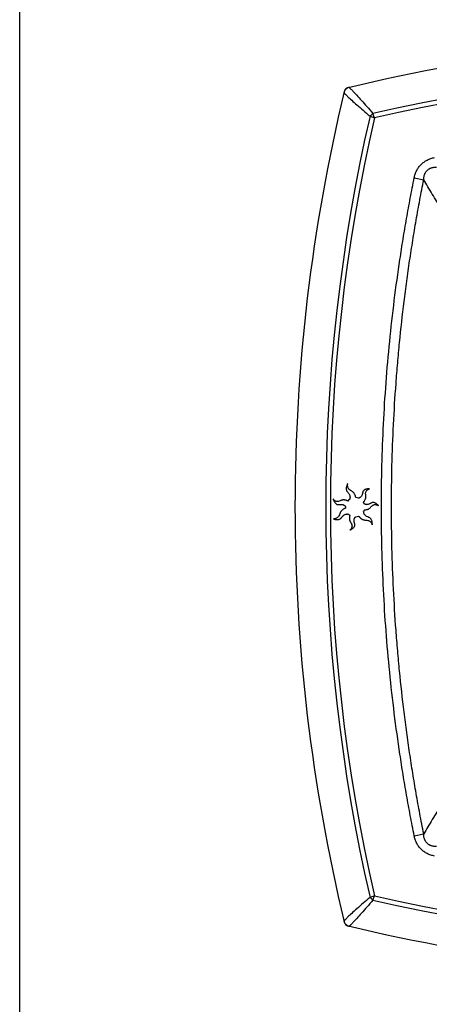
# Model space of a CAD drawing. Units: inches. Extents: x -6595 to -3588, y 3620 to 5966.
# Drawn here: x -6113 to -6111, y 4131 to 4135 of the extents above; entities that cross this region are included whole.
import ezdxf

# ---------------------------------------------------------------- set-up
doc = ezdxf.new("R2010")
doc.units = ezdxf.units.IN
doc.header["$MEASUREMENT"] = 0
doc.layers.add('Plumbing', color=190, linetype='Continuous')

msp = doc.modelspace()

# ---------------------------------------------------------------- linework, layer by layer
at = {"layer": 'Plumbing', "linetype": 'Continuous'}
for p, q in [((-6113.0229, 4127.5736), (-6113.0229, 4149.5736)), ((-6111.7033, 4134.8319), (-6111.6867, 4134.8257)), ((-6111.6867, 4134.8257), (-6111.6929, 4134.8422)), ((-6111.5369, 4134.5996), (-6111.501, 4134.5924)), ((-6111.7875, 4133.4457), (-6111.7875, 4133.4457)), ((-6111.7895, 4133.3816), (-6111.7905, 4133.382)), ((-6111.7891, 4133.3815), (-6111.7895, 4133.3816)), ((-6111.7883, 4133.381), (-6111.7891, 4133.3815)), ((-6111.7878, 4133.3808), (-6111.7883, 4133.381)), ((-6111.787, 4133.3804), (-6111.7878, 4133.3808)), ((-6111.7282, 4133.3752), (-6111.7259, 4133.3781)), ((-6111.7954, 4133.3537), (-6111.7963, 4133.3532)), ((-6111.7808, 4133.3226), (-6111.7812, 4133.3183)), ((-6111.5369, 4132.1174), (-6111.501, 4132.1245)), ((-6111.6867, 4131.8913), (-6111.7033, 4131.8851)), ((-6111.6929, 4131.8748), (-6111.6867, 4131.8913))]:
    msp.add_line(p, q, dxfattribs=at)
for centre, radius, start, end in [((-6110.2195, 4128.4257), 6.6992, 76.48205, 103.51803), ((-6110.2195, 4128.4257), 6.5835, 77.06765, 102.93235), ((-6110.2195, 4128.4257), 6.566, 77.08753, 102.91215), ((-6111.7826, 4134.9215), 0.018, 123.3375, 146.7444), ((-6111.7746, 4134.9078), 0.0333, 103.4632, 106.9006), ((-6105.2868, 4133.3585), 6.6992, 166.48205, 193.51784), ((-6111.7688, 4134.9135), 0.0333, 163.0994, 166.5368), ((-6105.2868, 4133.3585), 6.5835, 167.06765, 192.9324), ((-6105.2868, 4133.3585), 6.566, 167.08753, 192.91215), ((-6111.6074, 4134.7463), 0.1285, 131.7348, 138.2652), ((-6111.7777, 4133.4256), 0.0152, 212.8731, 225.1239), ((-6111.7593, 4133.3569), 0.0363, 126.5299, 139.7188), ((-6111.7597, 4133.3544), 0.0388, 71.3925, 85.5518), ((-6111.7594, 4133.3571), 0.0361, 21.2875, 30.1265), ((-6111.7612, 4133.3569), 0.0344, 177.6137, 185.3854), ((-6111.7593, 4133.3572), 0.0363, 227.0708, 235.6473), ((-6111.7592, 4133.357), 0.0359, 332.8935, 343.5312), ((-6111.7599, 4133.3611), 0.0401, 274.5891, 289.7027), ((-6111.6074, 4131.9706), 0.1284, 221.7348, 228.2652), ((-6110.2195, 4138.2912), 6.566, 257.08753, 282.91215), ((-6110.2195, 4138.2912), 6.5835, 257.0676, 282.93235), ((-6111.7688, 4131.8035), 0.0333, 193.465, 196.8975), ((-6111.7825, 4131.7955), 0.018, 213.2541, 236.6604), ((-6110.2195, 4138.2912), 6.6992, 256.48206, 283.51803), ((-6111.7746, 4131.8092), 0.0333, 253.1025, 256.535)]:
    msp.add_arc(centre, radius, start, end, dxfattribs=at)
for points, knots in [([(-6111.7842, 4134.9396), (-6111.7862, 4134.9391), (-6111.789, 4134.9379), (-6111.7924, 4134.9357), (-6111.7947, 4134.9337), (-6111.7967, 4134.9314), (-6111.7989, 4134.928), (-6111.8001, 4134.9251), (-6111.8007, 4134.9232)], [0, 0, 0, 0, 0.249727, 0.374763, 0.5, 0.625237, 0.750273, 1, 1, 1, 1]), ([(-6111.7976, 4134.9314), (-6111.7979, 4134.9308), (-6111.7992, 4134.9287), (-6111.8, 4134.9263), (-6111.8004, 4134.9244)], [0, 0, 0, 0, 0.250443, 1, 1, 1, 1]), ([(-6111.7855, 4134.9394), (-6111.7873, 4134.939), (-6111.7897, 4134.9381), (-6111.7919, 4134.9369), (-6111.7924, 4134.9365)], [0, 0, 0, 0, 0.749559, 1, 1, 1, 1]), ([(-6111.7823, 4134.9402), (-6111.7822, 4134.9402), (-6111.7819, 4134.9401), (-6111.7815, 4134.9399), (-6111.7808, 4134.9394), (-6111.7804, 4134.939), (-6111.7801, 4134.9388)], [0, 0, 0, 0, 0.114794, 0.316798, 0.611763, 1, 1, 1, 1]), ([(-6111.7801, 4134.9388), (-6111.7794, 4134.9382), (-6111.7777, 4134.9367), (-6111.7749, 4134.9341), (-6111.7714, 4134.9307), (-6111.769, 4134.9281), (-6111.7676, 4134.9267)], [0, 0, 0, 0, 0.164796, 0.387804, 0.667137, 1, 1, 1, 1]), ([(-6111.7676, 4134.9267), (-6111.7628, 4134.9217), (-6111.752, 4134.9101), (-6111.7344, 4134.8906), (-6111.7143, 4134.8675), (-6111.7002, 4134.851), (-6111.6929, 4134.8422)], [0, 0, 0, 0, 0.185691, 0.421963, 0.697036, 1, 1, 1, 1]), ([(-6111.8012, 4134.9213), (-6111.8012, 4134.9212), (-6111.8011, 4134.9209), (-6111.8009, 4134.9204), (-6111.8005, 4134.9198), (-6111.8001, 4134.9193), (-6111.7999, 4134.9191)], [0, 0, 0, 0, 0.114794, 0.316798, 0.611763, 1, 1, 1, 1]), ([(-6111.7999, 4134.9191), (-6111.7993, 4134.9183), (-6111.7978, 4134.9166), (-6111.7951, 4134.9138), (-6111.7917, 4134.9104), (-6111.7892, 4134.9079), (-6111.7878, 4134.9066)], [0, 0, 0, 0, 0.164796, 0.387804, 0.667137, 1, 1, 1, 1]), ([(-6111.7878, 4134.9066), (-6111.7828, 4134.9017), (-6111.7711, 4134.8909), (-6111.7517, 4134.8734), (-6111.7286, 4134.8533), (-6111.712, 4134.8392), (-6111.7033, 4134.8319)], [0, 0, 0, 0, 0.185691, 0.421963, 0.697036, 1, 1, 1, 1]), ([(-6111.5369, 4134.5996), (-6111.5359, 4134.6043), (-6111.5341, 4134.6112), (-6111.5307, 4134.6202), (-6111.5277, 4134.6267), (-6111.5242, 4134.633), (-6111.5202, 4134.639), (-6111.5158, 4134.6446), (-6111.511, 4134.6499), (-6111.5057, 4134.6548), (-6111.5, 4134.6592), (-6111.494, 4134.6631), (-6111.4877, 4134.6666), (-6111.4812, 4134.6697), (-6111.4723, 4134.6731), (-6111.4653, 4134.6749), (-6111.4606, 4134.6758)], [0, 0, 0, 0, 0.124961, 0.187471, 0.249978, 0.312486, 0.374992, 0.437497, 0.500002, 0.562507, 0.625011, 0.687517, 0.750025, 0.812533, 0.875042, 1, 1, 1, 1]), ([(-6111.501, 4134.5924), (-6111.501, 4134.5956), (-6111.5007, 4134.6003), (-6111.4996, 4134.6065), (-6111.4986, 4134.6103), (-6111.4974, 4134.6133), (-6111.4964, 4134.6155), (-6111.4954, 4134.6176), (-6111.4938, 4134.6204), (-6111.4915, 4134.6237), (-6111.4883, 4134.6273), (-6111.4848, 4134.6305), (-6111.4814, 4134.6327), (-6111.4787, 4134.6343), (-6111.4765, 4134.6354), (-6111.4743, 4134.6364), (-6111.4714, 4134.6375), (-6111.4676, 4134.6386), (-6111.4614, 4134.6397), (-6111.4566, 4134.6399), (-6111.4535, 4134.6399)], [0, 0, 0, 0, 0.123687, 0.185874, 0.248342, 0.2797, 0.311121, 0.342565, 0.374025, 0.436983, 0.500002, 0.563021, 0.625979, 0.657438, 0.688884, 0.720303, 0.751661, 0.81413, 0.876316, 1, 1, 1, 1]), ([(-6111.5369, 4132.1174), (-6111.5394, 4132.1302), (-6111.5444, 4132.1557), (-6111.5542, 4132.2068), (-6111.5657, 4132.2709), (-6111.5787, 4132.3479), (-6111.5948, 4132.4507), (-6111.6125, 4132.5796), (-6111.6358, 4132.7866), (-6111.6552, 4133.0462), (-6111.6629, 4133.3585), (-6111.6552, 4133.6708), (-6111.6357, 4133.9304), (-6111.6125, 4134.1373), (-6111.5948, 4134.2663), (-6111.5787, 4134.3691), (-6111.5657, 4134.4461), (-6111.5541, 4134.5101), (-6111.5444, 4134.5613), (-6111.5394, 4134.5868), (-6111.5369, 4134.5996)], [0, 0, 0, 0, 0.015626, 0.031252, 0.062503, 0.093755, 0.125007, 0.187509, 0.250011, 0.375006, 0.5, 0.624994, 0.749989, 0.812491, 0.874993, 0.906245, 0.937497, 0.968748, 0.984374, 1, 1, 1, 1]), ([(-6111.501, 4132.1245), (-6111.5035, 4132.1372), (-6111.5085, 4132.1626), (-6111.5181, 4132.2134), (-6111.5296, 4132.2771), (-6111.5424, 4132.3537), (-6111.5542, 4132.4304), (-6111.5651, 4132.5072), (-6111.5784, 4132.6099), (-6111.5898, 4132.7127), (-6111.5993, 4132.8158), (-6111.6076, 4132.919), (-6111.6187, 4133.0997), (-6111.625, 4133.3585), (-6111.6187, 4133.6172), (-6111.6075, 4133.798), (-6111.5993, 4133.9012), (-6111.5898, 4134.0042), (-6111.5784, 4134.1071), (-6111.5651, 4134.2097), (-6111.5542, 4134.2866), (-6111.5423, 4134.3633), (-6111.5296, 4134.4399), (-6111.5181, 4134.5035), (-6111.5085, 4134.5544), (-6111.5035, 4134.5798), (-6111.501, 4134.5924)], [0, 0, 0, 0, 0.015625, 0.031251, 0.062502, 0.093753, 0.125003, 0.156254, 0.187505, 0.250006, 0.281257, 0.312508, 0.375008, 0.5, 0.624992, 0.687492, 0.718743, 0.749994, 0.812495, 0.843746, 0.874997, 0.906247, 0.937498, 0.968749, 0.984375, 1, 1, 1, 1]), ([(-6111.1883, 4134.1109), (-6111.2029, 4134.1322), (-6111.2318, 4134.1746), (-6111.2745, 4134.2378), (-6111.316, 4134.3), (-6111.3563, 4134.3613), (-6111.3954, 4134.4214), (-6111.4269, 4134.4707), (-6111.4512, 4134.5095), (-6111.4686, 4134.5377), (-6111.4852, 4134.5653), (-6111.4959, 4134.5835), (-6111.501, 4134.5924)], [0, 0, 0, 0, 0.135192, 0.268026, 0.39832, 0.526063, 0.651083, 0.772682, 0.831907, 0.889831, 0.946124, 1, 1, 1, 1]), ([(-6111.7875, 4133.4457), (-6111.7875, 4133.4456), (-6111.7876, 4133.4454), (-6111.7878, 4133.445), (-6111.7881, 4133.4445), (-6111.7884, 4133.4439), (-6111.7888, 4133.4432), (-6111.7892, 4133.4423), (-6111.7896, 4133.4414), (-6111.7901, 4133.4403), (-6111.7909, 4133.4382), (-6111.7919, 4133.4353), (-6111.7927, 4133.4317), (-6111.7931, 4133.428), (-6111.793, 4133.4242), (-6111.7922, 4133.4206), (-6111.7911, 4133.4183), (-6111.7905, 4133.4173)], [0, 0, 0, 0, 0.011416, 0.024684, 0.043935, 0.067772, 0.094383, 0.126584, 0.160592, 0.193127, 0.254354, 0.37859, 0.502798, 0.627144, 0.751447, 0.87575, 1, 1, 1, 1]), ([(-6111.7829, 4133.4261), (-6111.7837, 4133.4271), (-6111.7851, 4133.4291), (-6111.7866, 4133.4321), (-6111.7875, 4133.435), (-6111.788, 4133.4376), (-6111.7882, 4133.44), (-6111.7881, 4133.4418), (-6111.788, 4133.4431), (-6111.7879, 4133.4439), (-6111.7878, 4133.4445), (-6111.7877, 4133.4449), (-6111.7876, 4133.4453), (-6111.7875, 4133.4456), (-6111.7875, 4133.4457)], [0, 0, 0, 0, 0.182304, 0.343702, 0.486805, 0.613982, 0.727306, 0.828414, 0.874877, 0.918822, 0.939917, 0.960481, 0.980523, 1, 1, 1, 1]), ([(-6111.7884, 4133.4148), (-6111.7874, 4133.4138), (-6111.7856, 4133.4118), (-6111.7828, 4133.4081), (-6111.7804, 4133.4037), (-6111.7791, 4133.3995), (-6111.7788, 4133.3966), (-6111.7787, 4133.3948), (-6111.7788, 4133.3932), (-6111.779, 4133.3918), (-6111.7792, 4133.3907), (-6111.7794, 4133.3899), (-6111.7795, 4133.3894), (-6111.7797, 4133.3889), (-6111.7799, 4133.3884), (-6111.78, 4133.3879), (-6111.7802, 4133.3876), (-6111.7804, 4133.3872), (-6111.7806, 4133.3869), (-6111.7806, 4133.3866), (-6111.7807, 4133.3864), (-6111.7808, 4133.3862), (-6111.7809, 4133.3861), (-6111.7809, 4133.3861)], [0, 0, 0, 0, 0.131921, 0.248971, 0.443981, 0.596992, 0.660871, 0.717548, 0.767932, 0.812745, 0.85274, 0.871237, 0.888838, 0.905635, 0.92153, 0.936214, 0.949783, 0.962517, 0.97541, 0.981925, 0.98828, 0.9944, 1, 1, 1, 1]), ([(-6111.7784, 4133.4217), (-6111.7788, 4133.4221), (-6111.7805, 4133.4234), (-6111.7819, 4133.4249), (-6111.7829, 4133.4261)], [0, 0, 0, 0, 0.267037, 1, 1, 1, 1]), ([(-6111.7721, 4133.4177), (-6111.7733, 4133.4183), (-6111.7754, 4133.4196), (-6111.7775, 4133.421), (-6111.7784, 4133.4217)], [0, 0, 0, 0, 0.521041, 1, 1, 1, 1]), ([(-6111.7567, 4133.3931), (-6111.7567, 4133.3931), (-6111.7567, 4133.3931), (-6111.7567, 4133.3933), (-6111.7567, 4133.3934), (-6111.7568, 4133.3936), (-6111.7569, 4133.3938), (-6111.757, 4133.3942), (-6111.7571, 4133.3946), (-6111.7571, 4133.395), (-6111.7572, 4133.3954), (-6111.7574, 4133.3959), (-6111.7575, 4133.3964), (-6111.7577, 4133.397), (-6111.7579, 4133.3977), (-6111.7582, 4133.3987), (-6111.7586, 4133.4), (-6111.7592, 4133.4015), (-6111.7598, 4133.4031), (-6111.761, 4133.4055), (-6111.7625, 4133.4082), (-6111.7644, 4133.411), (-6111.7664, 4133.4134), (-6111.7689, 4133.4157), (-6111.771, 4133.4171), (-6111.7721, 4133.4177)], [0, 0, 0, 0, 0.002726, 0.00595, 0.012594, 0.019435, 0.026307, 0.039749, 0.052874, 0.066896, 0.082301, 0.099025, 0.116507, 0.134729, 0.153814, 0.19499, 0.240776, 0.291837, 0.348851, 0.412592, 0.563756, 0.653545, 0.754921, 0.869771, 1, 1, 1, 1]), ([(-6111.731, 4133.4128), (-6111.7311, 4133.4117), (-6111.7315, 4133.4094), (-6111.7325, 4133.4054), (-6111.7341, 4133.4013), (-6111.7365, 4133.3974), (-6111.7388, 4133.3951), (-6111.7405, 4133.3938), (-6111.7417, 4133.393), (-6111.7428, 4133.3924), (-6111.7438, 4133.392), (-6111.7448, 4133.3916), (-6111.7456, 4133.3914), (-6111.7462, 4133.3913), (-6111.7466, 4133.3912), (-6111.747, 4133.3912), (-6111.7472, 4133.3911), (-6111.7474, 4133.3911)], [0, 0, 0, 0, 0.122248, 0.232484, 0.420605, 0.57273, 0.695929, 0.748501, 0.79588, 0.838735, 0.877647, 0.91304, 0.945088, 0.959861, 0.973962, 0.987403, 1, 1, 1, 1]), ([(-6111.705, 4133.4263), (-6111.7059, 4133.4264), (-6111.7076, 4133.4264), (-6111.7108, 4133.4262), (-6111.7146, 4133.4257), (-6111.7189, 4133.4248), (-6111.7227, 4133.4234), (-6111.726, 4133.4215), (-6111.7286, 4133.419), (-6111.7303, 4133.4161), (-6111.7309, 4133.4139), (-6111.731, 4133.4128)], [0, 0, 0, 0, 0.08064, 0.158309, 0.304893, 0.440491, 0.567046, 0.68423, 0.792796, 0.896689, 1, 1, 1, 1]), ([(-6111.7193, 4133.4012), (-6111.7197, 4133.4032), (-6111.7201, 4133.407), (-6111.7196, 4133.4124), (-6111.718, 4133.417), (-6111.716, 4133.42), (-6111.7141, 4133.4218), (-6111.7128, 4133.4229), (-6111.7114, 4133.4238), (-6111.71, 4133.4246), (-6111.7089, 4133.4251), (-6111.7081, 4133.4255), (-6111.7074, 4133.4257), (-6111.7068, 4133.4259), (-6111.7062, 4133.426), (-6111.7056, 4133.4261), (-6111.7052, 4133.4262), (-6111.705, 4133.4263)], [0, 0, 0, 0, 0.188609, 0.354535, 0.499787, 0.626879, 0.684474, 0.738411, 0.789088, 0.836368, 0.880614, 0.902057, 0.922693, 0.942311, 0.960768, 0.979503, 1, 1, 1, 1]), ([(-6111.842, 4133.3878), (-6111.8419, 4133.3876), (-6111.8418, 4133.3872), (-6111.8416, 4133.3866), (-6111.8414, 4133.386), (-6111.8412, 4133.3852), (-6111.8408, 4133.3843), (-6111.8402, 4133.3828), (-6111.8395, 4133.381), (-6111.8381, 4133.3783), (-6111.8363, 4133.3752), (-6111.8339, 4133.372), (-6111.8311, 4133.3694), (-6111.8279, 4133.3676), (-6111.8246, 4133.3669), (-6111.8223, 4133.367), (-6111.8212, 4133.3672)], [0, 0, 0, 0, 0.024102, 0.04151, 0.058962, 0.077807, 0.117602, 0.156587, 0.229783, 0.300739, 0.436704, 0.562888, 0.680233, 0.790428, 0.895646, 1, 1, 1, 1]), ([(-6111.8136, 4133.3819), (-6111.8154, 4133.3809), (-6111.8189, 4133.3794), (-6111.8242, 4133.3782), (-6111.829, 4133.3783), (-6111.8325, 4133.3793), (-6111.8348, 4133.3805), (-6111.8363, 4133.3814), (-6111.8376, 4133.3825), (-6111.8386, 4133.3834), (-6111.8392, 4133.3841), (-6111.8397, 4133.3846), (-6111.8402, 4133.3852), (-6111.8406, 4133.3857), (-6111.841, 4133.3862), (-6111.8412, 4133.3868), (-6111.8416, 4133.3873), (-6111.8418, 4133.3877), (-6111.842, 4133.3878)], [0, 0, 0, 0, 0.186591, 0.351403, 0.496271, 0.623493, 0.681299, 0.735547, 0.786481, 0.834063, 0.85663, 0.878596, 0.900191, 0.921295, 0.941356, 0.959978, 0.978936, 1, 1, 1, 1]), ([(-6111.8212, 4133.3672), (-6111.82, 4133.3675), (-6111.8175, 4133.3677), (-6111.8141, 4133.3679), (-6111.8111, 4133.3678), (-6111.8078, 4133.3674), (-6111.8049, 4133.3666), (-6111.8025, 4133.3654), (-6111.801, 4133.3646), (-6111.7998, 4133.3637), (-6111.7988, 4133.3629), (-6111.7979, 4133.362), (-6111.7972, 4133.3612), (-6111.7966, 4133.3604), (-6111.7963, 4133.3598), (-6111.7961, 4133.3593), (-6111.7959, 4133.359), (-6111.7957, 4133.3588), (-6111.7956, 4133.3587), (-6111.7955, 4133.3585), (-6111.7955, 4133.3584), (-6111.7955, 4133.3584)], [0, 0, 0, 0, 0.132057, 0.248338, 0.350647, 0.44128, 0.593098, 0.656793, 0.713502, 0.763995, 0.809049, 0.850346, 0.887529, 0.91982, 0.948086, 0.961793, 0.975714, 0.98252, 0.988822, 0.994684, 1, 1, 1, 1]), ([(-6111.7905, 4133.382), (-6111.791, 4133.3822), (-6111.7919, 4133.3825), (-6111.7936, 4133.3831), (-6111.7956, 4133.3836), (-6111.798, 4133.3841), (-6111.801, 4133.3844), (-6111.8038, 4133.3845), (-6111.8065, 4133.3842), (-6111.8087, 4133.3838), (-6111.8112, 4133.383), (-6111.8128, 4133.3823), (-6111.8136, 4133.3819)], [0, 0, 0, 0, 0.062129, 0.132134, 0.217151, 0.319288, 0.442602, 0.59238, 0.679251, 0.775458, 0.882004, 1, 1, 1, 1]), ([(-6111.7259, 4133.3781), (-6111.7248, 4133.3797), (-6111.7226, 4133.3831), (-6111.7201, 4133.3888), (-6111.7188, 4133.395), (-6111.719, 4133.3992), (-6111.7193, 4133.4012)], [0, 0, 0, 0, 0.236092, 0.497544, 0.752464, 1, 1, 1, 1]), ([(-6111.6988, 4133.3728), (-6111.6999, 4133.3721), (-6111.7019, 4133.3708), (-6111.7057, 4133.3688), (-6111.7099, 4133.3673), (-6111.7139, 4133.3666), (-6111.7166, 4133.3666), (-6111.7182, 4133.3668), (-6111.7197, 4133.3671), (-6111.721, 4133.3675), (-6111.7221, 4133.3679), (-6111.7231, 4133.3683), (-6111.7238, 4133.3687), (-6111.7243, 4133.369), (-6111.7246, 4133.3693), (-6111.7249, 4133.3696), (-6111.7252, 4133.3697), (-6111.7254, 4133.3699), (-6111.7256, 4133.3699), (-6111.7257, 4133.37), (-6111.7258, 4133.3701), (-6111.7258, 4133.3702)], [0, 0, 0, 0, 0.129674, 0.24526, 0.439175, 0.59236, 0.656537, 0.713677, 0.764535, 0.809878, 0.850552, 0.887424, 0.920653, 0.935349, 0.949011, 0.962119, 0.97573, 0.982493, 0.988848, 0.994779, 1, 1, 1, 1]), ([(-6111.6999, 4133.3584), (-6111.699, 4133.3593), (-6111.6972, 4133.3611), (-6111.6944, 4133.3633), (-6111.6917, 4133.365), (-6111.6883, 4133.3664), (-6111.6844, 4133.3672), (-6111.6808, 4133.3668), (-6111.6785, 4133.3662), (-6111.677, 4133.3657), (-6111.6758, 4133.3651), (-6111.6746, 4133.3645), (-6111.6736, 4133.3639), (-6111.6729, 4133.3634), (-6111.6724, 4133.363), (-6111.672, 4133.3627), (-6111.6716, 4133.3624), (-6111.6714, 4133.3622), (-6111.6713, 4133.3621)], [0, 0, 0, 0, 0.120996, 0.230439, 0.329117, 0.417842, 0.569019, 0.691633, 0.744156, 0.791703, 0.834991, 0.874469, 0.910622, 0.943353, 0.958551, 0.973087, 0.986955, 1, 1, 1, 1]), ([(-6111.6713, 4133.3621), (-6111.6714, 4133.3623), (-6111.6717, 4133.3625), (-6111.672, 4133.3629), (-6111.6724, 4133.3633), (-6111.6729, 4133.3639), (-6111.6736, 4133.3647), (-6111.6745, 4133.3656), (-6111.6755, 4133.3666), (-6111.6767, 4133.3676), (-6111.6779, 4133.3687), (-6111.6793, 4133.3698), (-6111.6808, 4133.3709), (-6111.6833, 4133.3724), (-6111.6861, 4133.3739), (-6111.6894, 4133.3748), (-6111.6924, 4133.3751), (-6111.6957, 4133.3746), (-6111.6978, 4133.3735), (-6111.6988, 4133.3728)], [0, 0, 0, 0, 0.01635, 0.033236, 0.050578, 0.068437, 0.106004, 0.146369, 0.189816, 0.236623, 0.287117, 0.341673, 0.400634, 0.464433, 0.609292, 0.692573, 0.784424, 0.886453, 1, 1, 1, 1]), ([(-6111.8166, 4133.3333), (-6111.8176, 4133.3301), (-6111.8194, 4133.3256), (-6111.8231, 4133.3206), (-6111.8262, 4133.3176), (-6111.8297, 4133.3153), (-6111.8334, 4133.3138), (-6111.8373, 4133.3129), (-6111.8399, 4133.3128), (-6111.8412, 4133.313)], [0, 0, 0, 0, 0.285962, 0.416165, 0.539586, 0.657769, 0.772755, 0.886177, 1, 1, 1, 1]), ([(-6111.8001, 4133.3514), (-6111.8012, 4133.3508), (-6111.8038, 4133.3492), (-6111.807, 4133.3468), (-6111.8099, 4133.3442), (-6111.8119, 4133.342), (-6111.8135, 4133.3398), (-6111.8147, 4133.3379), (-6111.8158, 4133.3357), (-6111.8164, 4133.3341), (-6111.8166, 4133.3333)], [0, 0, 0, 0, 0.150769, 0.352301, 0.477923, 0.624414, 0.707033, 0.796746, 0.894147, 1, 1, 1, 1]), ([(-6111.8107, 4133.3178), (-6111.81, 4133.3188), (-6111.8087, 4133.3206), (-6111.806, 4133.3237), (-6111.8027, 4133.3267), (-6111.7986, 4133.3293), (-6111.7948, 4133.3308), (-6111.7919, 4133.3313), (-6111.7899, 4133.3315), (-6111.7885, 4133.3314), (-6111.7874, 4133.3314), (-6111.7866, 4133.3313), (-6111.786, 4133.3312), (-6111.7855, 4133.3311), (-6111.785, 4133.3309), (-6111.7845, 4133.3308), (-6111.7842, 4133.3307), (-6111.784, 4133.3306)], [0, 0, 0, 0, 0.109331, 0.20995, 0.38695, 0.536059, 0.661782, 0.76802, 0.814936, 0.858121, 0.897919, 0.916645, 0.934635, 0.951911, 0.96852, 0.984569, 1, 1, 1, 1]), ([(-6111.7963, 4133.3532), (-6111.7964, 4133.3532), (-6111.7967, 4133.3531), (-6111.7971, 4133.3529), (-6111.7976, 4133.3527), (-6111.7982, 4133.3524), (-6111.7991, 4133.352), (-6111.7998, 4133.3516), (-6111.8001, 4133.3514)], [0, 0, 0, 0, 0.098537, 0.201114, 0.314174, 0.438225, 0.705512, 1, 1, 1, 1]), ([(-6111.7077, 4133.3184), (-6111.7107, 4133.3195), (-6111.7162, 4133.3218), (-6111.7218, 4133.3265), (-6111.7249, 4133.3308), (-6111.7264, 4133.3341), (-6111.7271, 4133.3369), (-6111.7273, 4133.3391), (-6111.7273, 4133.3401), (-6111.7273, 4133.3406)], [0, 0, 0, 0, 0.296941, 0.560499, 0.680656, 0.793659, 0.899166, 0.950048, 1, 1, 1, 1]), ([(-6111.7248, 4133.3468), (-6111.7241, 4133.3468), (-6111.7227, 4133.3469), (-6111.72, 4133.3471), (-6111.7167, 4133.3477), (-6111.7131, 4133.3487), (-6111.7087, 4133.3505), (-6111.704, 4133.3534), (-6111.7011, 4133.3567), (-6111.6999, 4133.3584)], [0, 0, 0, 0, 0.074472, 0.147065, 0.286557, 0.419173, 0.545925, 0.781389, 1, 1, 1, 1]), ([(-6111.8412, 4133.313), (-6111.8412, 4133.3129), (-6111.8412, 4133.3129), (-6111.8412, 4133.3128), (-6111.8411, 4133.3128), (-6111.841, 4133.3128), (-6111.8408, 4133.3128), (-6111.8406, 4133.3128), (-6111.8404, 4133.3128), (-6111.8402, 4133.3127), (-6111.8399, 4133.3126), (-6111.8395, 4133.3125), (-6111.839, 4133.3122), (-6111.8383, 4133.312), (-6111.8372, 4133.3118), (-6111.836, 4133.3115), (-6111.8347, 4133.3112), (-6111.8332, 4133.311), (-6111.8314, 4133.3107), (-6111.8294, 4133.3106), (-6111.827, 4133.3105), (-6111.8243, 4133.3106), (-6111.8212, 4133.311), (-6111.8177, 4133.312), (-6111.8146, 4133.3137), (-6111.8122, 4133.3158), (-6111.8112, 4133.3171), (-6111.8107, 4133.3178)], [0, 0, 0, 0, 0.001968, 0.004296, 0.006616, 0.009102, 0.014551, 0.020303, 0.026509, 0.033107, 0.045022, 0.055818, 0.066874, 0.09359, 0.126794, 0.163993, 0.204274, 0.250579, 0.303629, 0.364408, 0.43438, 0.515139, 0.608735, 0.718053, 0.846811, 0.920073, 1, 1, 1, 1]), ([(-6111.7812, 4133.3183), (-6111.7813, 4133.3173), (-6111.7813, 4133.3148), (-6111.781, 4133.3116), (-6111.7804, 4133.3085), (-6111.7796, 4133.3058), (-6111.7784, 4133.3029), (-6111.7772, 4133.301), (-6111.7766, 4133.3)], [0, 0, 0, 0, 0.167843, 0.38009, 0.50715, 0.651125, 0.814521, 1, 1, 1, 1]), ([(-6111.7798, 4133.3272), (-6111.7798, 4133.3272), (-6111.7798, 4133.3273), (-6111.7799, 4133.3272), (-6111.7799, 4133.3272), (-6111.7799, 4133.3271), (-6111.7799, 4133.327), (-6111.7799, 4133.3269), (-6111.7799, 4133.3268), (-6111.7799, 4133.3266), (-6111.78, 4133.3263), (-6111.7801, 4133.3259), (-6111.7803, 4133.3254), (-6111.7804, 4133.3248), (-6111.7805, 4133.3241), (-6111.7807, 4133.3234), (-6111.7808, 4133.3228), (-6111.7808, 4133.3226)], [0, 0, 0, 0, 0.007847, 0.01815, 0.028589, 0.03898, 0.062383, 0.088667, 0.116254, 0.14453, 0.20388, 0.30743, 0.403808, 0.521916, 0.667322, 0.829867, 1, 1, 1, 1]), ([(-6111.7766, 4133.3), (-6111.7758, 4133.2989), (-6111.7745, 4133.2969), (-6111.7728, 4133.2937), (-6111.7718, 4133.2906), (-6111.7712, 4133.2878), (-6111.7711, 4133.2852), (-6111.7714, 4133.2822), (-6111.7722, 4133.2796), (-6111.7733, 4133.2774), (-6111.7741, 4133.2761), (-6111.7749, 4133.2749), (-6111.7758, 4133.2739), (-6111.7766, 4133.2731), (-6111.7773, 4133.2725), (-6111.7778, 4133.2721), (-6111.7781, 4133.2717), (-6111.7785, 4133.2714), (-6111.7787, 4133.2712), (-6111.7788, 4133.2712)], [0, 0, 0, 0, 0.120134, 0.22889, 0.327275, 0.41595, 0.49581, 0.567573, 0.69016, 0.742792, 0.790632, 0.834135, 0.874034, 0.910344, 0.943118, 0.958376, 0.97302, 0.98696, 1, 1, 1, 1]), ([(-6111.7788, 4133.2712), (-6111.7787, 4133.2712), (-6111.7783, 4133.2714), (-6111.7778, 4133.2717), (-6111.7773, 4133.2719), (-6111.7766, 4133.2722), (-6111.7756, 4133.2727), (-6111.7745, 4133.2734), (-6111.7733, 4133.2741), (-6111.7714, 4133.2752), (-6111.769, 4133.2768), (-6111.7659, 4133.2794), (-6111.7634, 4133.2822), (-6111.7616, 4133.2851), (-6111.7606, 4133.2879), (-6111.7602, 4133.2911), (-6111.7606, 4133.2934), (-6111.761, 4133.2945)], [0, 0, 0, 0, 0.016901, 0.034328, 0.052223, 0.070618, 0.109246, 0.150577, 0.194874, 0.242411, 0.348526, 0.471577, 0.615764, 0.698135, 0.788652, 0.888757, 1, 1, 1, 1]), ([(-6111.761, 4133.2945), (-6111.7614, 4133.2957), (-6111.7622, 4133.2979), (-6111.7632, 4133.3021), (-6111.7637, 4133.3066), (-6111.7633, 4133.3106), (-6111.7626, 4133.3131), (-6111.762, 4133.3147), (-6111.7613, 4133.316), (-6111.7606, 4133.3172), (-6111.7599, 4133.3182), (-6111.7593, 4133.319), (-6111.7587, 4133.3196), (-6111.7582, 4133.32), (-6111.7579, 4133.3202), (-6111.7576, 4133.3205), (-6111.7573, 4133.3207), (-6111.7571, 4133.3209), (-6111.757, 4133.321), (-6111.7569, 4133.3212), (-6111.7568, 4133.3212), (-6111.7567, 4133.3212)], [0, 0, 0, 0, 0.129329, 0.244381, 0.43744, 0.590289, 0.654477, 0.711609, 0.762571, 0.808029, 0.849125, 0.88665, 0.919559, 0.934248, 0.948238, 0.961951, 0.975695, 0.982432, 0.988763, 0.994686, 1, 1, 1, 1]), ([(-6111.7464, 4133.3234), (-6111.7464, 4133.3234), (-6111.7464, 4133.3233), (-6111.7464, 4133.3232), (-6111.7462, 4133.3231), (-6111.7461, 4133.323), (-6111.7458, 4133.3228), (-6111.7456, 4133.3225), (-6111.7454, 4133.3222), (-6111.7451, 4133.3218), (-6111.7448, 4133.3215), (-6111.7445, 4133.3211), (-6111.7441, 4133.3207), (-6111.7438, 4133.3203), (-6111.7432, 4133.3198), (-6111.7424, 4133.319), (-6111.7414, 4133.3181), (-6111.7403, 4133.317), (-6111.7389, 4133.3159), (-6111.7368, 4133.3142), (-6111.7342, 4133.3125), (-6111.7311, 4133.3109), (-6111.7282, 4133.3097), (-6111.7248, 4133.3088), (-6111.7223, 4133.3086), (-6111.721, 4133.3085)], [0, 0, 0, 0, 0.002711, 0.005908, 0.012502, 0.0193, 0.026139, 0.039525, 0.052589, 0.066538, 0.081855, 0.098497, 0.115908, 0.134063, 0.153081, 0.194125, 0.239793, 0.290755, 0.347695, 0.411396, 0.56262, 0.652534, 0.754121, 0.869299, 1, 1, 1, 1]), ([(-6111.721, 4133.3085), (-6111.7189, 4133.3085), (-6111.715, 4133.3082), (-6111.7095, 4133.3068), (-6111.705, 4133.3046), (-6111.7014, 4133.302), (-6111.6992, 4133.2995), (-6111.6977, 4133.2975), (-6111.6969, 4133.2961), (-6111.6962, 4133.2947), (-6111.6957, 4133.2935), (-6111.6953, 4133.2926), (-6111.6952, 4133.2919), (-6111.695, 4133.2912), (-6111.6948, 4133.2908), (-6111.6947, 4133.2906)], [0, 0, 0, 0, 0.182002, 0.343843, 0.487463, 0.614883, 0.728105, 0.780027, 0.829042, 0.875299, 0.91883, 0.939821, 0.960062, 0.979932, 1, 1, 1, 1]), ([(-6111.6947, 4133.2906), (-6111.6947, 4133.2913), (-6111.6947, 4133.2928), (-6111.6947, 4133.2951), (-6111.6949, 4133.2974), (-6111.6953, 4133.3005), (-6111.696, 4133.3042), (-6111.6974, 4133.3083), (-6111.6993, 4133.3119), (-6111.7017, 4133.3149), (-6111.7045, 4133.3171), (-6111.7066, 4133.3181), (-6111.7077, 4133.3184)], [0, 0, 0, 0, 0.068709, 0.137694, 0.206891, 0.277543, 0.418828, 0.55034, 0.672819, 0.7872, 0.89548, 1, 1, 1, 1]), ([(-6111.1883, 4132.6061), (-6111.2029, 4132.5848), (-6111.2318, 4132.5424), (-6111.2745, 4132.4792), (-6111.316, 4132.4169), (-6111.3563, 4132.3557), (-6111.3954, 4132.2956), (-6111.4269, 4132.2463), (-6111.4512, 4132.2075), (-6111.4686, 4132.1792), (-6111.4852, 4132.1517), (-6111.4959, 4132.1335), (-6111.501, 4132.1245)], [0, 0, 0, 0, 0.135191, 0.268023, 0.398317, 0.526059, 0.65108, 0.772678, 0.831904, 0.889829, 0.946122, 1, 1, 1, 1]), ([(-6111.4607, 4132.0412), (-6111.4654, 4132.0421), (-6111.4723, 4132.0439), (-6111.4813, 4132.0473), (-6111.4878, 4132.0503), (-6111.4941, 4132.0538), (-6111.5001, 4132.0578), (-6111.5057, 4132.0622), (-6111.511, 4132.0671), (-6111.5159, 4132.0723), (-6111.5203, 4132.078), (-6111.5242, 4132.084), (-6111.5277, 4132.0903), (-6111.5307, 4132.0968), (-6111.5341, 4132.1058), (-6111.5359, 4132.1127), (-6111.5369, 4132.1174)], [0, 0, 0, 0, 0.124961, 0.187471, 0.249978, 0.312486, 0.374992, 0.437497, 0.500002, 0.562506, 0.625011, 0.687517, 0.750025, 0.812533, 0.875042, 1, 1, 1, 1]), ([(-6111.4535, 4132.0771), (-6111.4567, 4132.0771), (-6111.4614, 4132.0773), (-6111.4676, 4132.0784), (-6111.4714, 4132.0795), (-6111.4744, 4132.0806), (-6111.4766, 4132.0816), (-6111.4787, 4132.0827), (-6111.4815, 4132.0842), (-6111.4848, 4132.0865), (-6111.4884, 4132.0897), (-6111.4916, 4132.0933), (-6111.4938, 4132.0966), (-6111.4954, 4132.0994), (-6111.4965, 4132.1015), (-6111.4975, 4132.1037), (-6111.4986, 4132.1066), (-6111.4997, 4132.1105), (-6111.5007, 4132.1167), (-6111.501, 4132.1214), (-6111.501, 4132.1245)], [0, 0, 0, 0, 0.123687, 0.185874, 0.248342, 0.2797, 0.311122, 0.342566, 0.374026, 0.436985, 0.500004, 0.563024, 0.625982, 0.657441, 0.688888, 0.720306, 0.751664, 0.814132, 0.876317, 1, 1, 1, 1]), ([(-6111.7033, 4131.8851), (-6111.712, 4131.8778), (-6111.7286, 4131.8637), (-6111.7516, 4131.8436), (-6111.7711, 4131.826), (-6111.7828, 4131.8152), (-6111.7878, 4131.8104)], [0, 0, 0, 0, 0.30297, 0.578056, 0.814334, 1, 1, 1, 1]), ([(-6111.6929, 4131.8748), (-6111.7002, 4131.866), (-6111.7143, 4131.8495), (-6111.7345, 4131.8264), (-6111.752, 4131.8069), (-6111.7628, 4131.7953), (-6111.7677, 4131.7902)], [0, 0, 0, 0, 0.30297, 0.578056, 0.814334, 1, 1, 1, 1]), ([(-6111.7878, 4131.8104), (-6111.7888, 4131.8094), (-6111.7908, 4131.8074), (-6111.7935, 4131.8047), (-6111.7959, 4131.8023), (-6111.7978, 4131.8003), (-6111.7993, 4131.7986), (-6111.8003, 4131.7974), (-6111.8008, 4131.7967), (-6111.801, 4131.7963), (-6111.8012, 4131.796), (-6111.8012, 4131.7958), (-6111.8012, 4131.7957)], [0, 0, 0, 0, 0.219116, 0.412969, 0.580493, 0.720775, 0.833196, 0.917248, 0.948511, 0.972565, 0.98953, 1, 1, 1, 1]), ([(-6111.7842, 4131.7773), (-6111.7862, 4131.7779), (-6111.789, 4131.7791), (-6111.7924, 4131.7813), (-6111.7947, 4131.7833), (-6111.7967, 4131.7856), (-6111.7989, 4131.789), (-6111.8001, 4131.7918), (-6111.8007, 4131.7938)], [0, 0, 0, 0, 0.249723, 0.374761, 0.5, 0.625239, 0.750277, 1, 1, 1, 1]), ([(-6111.8004, 4131.7926), (-6111.8, 4131.7907), (-6111.7992, 4131.7883), (-6111.7979, 4131.7862), (-6111.7976, 4131.7856)], [0, 0, 0, 0, 0.749557, 1, 1, 1, 1]), ([(-6111.7924, 4131.7805), (-6111.7919, 4131.7801), (-6111.7897, 4131.7789), (-6111.7873, 4131.778), (-6111.7855, 4131.7776)], [0, 0, 0, 0, 0.250441, 1, 1, 1, 1]), ([(-6111.7677, 4131.7902), (-6111.7687, 4131.7892), (-6111.7706, 4131.7872), (-6111.7733, 4131.7845), (-6111.7757, 4131.7821), (-6111.7777, 4131.7802), (-6111.7794, 4131.7787), (-6111.7806, 4131.7778), (-6111.7813, 4131.7772), (-6111.7818, 4131.777), (-6111.7821, 4131.7768), (-6111.7823, 4131.7768), (-6111.7823, 4131.7768)], [0, 0, 0, 0, 0.219116, 0.412969, 0.580493, 0.720775, 0.833196, 0.917248, 0.948511, 0.972565, 0.98953, 1, 1, 1, 1])]:
    msp.add_open_spline(points, degree=3, knots=knots, dxfattribs=at)

doc.saveas('drawing.dxf')
